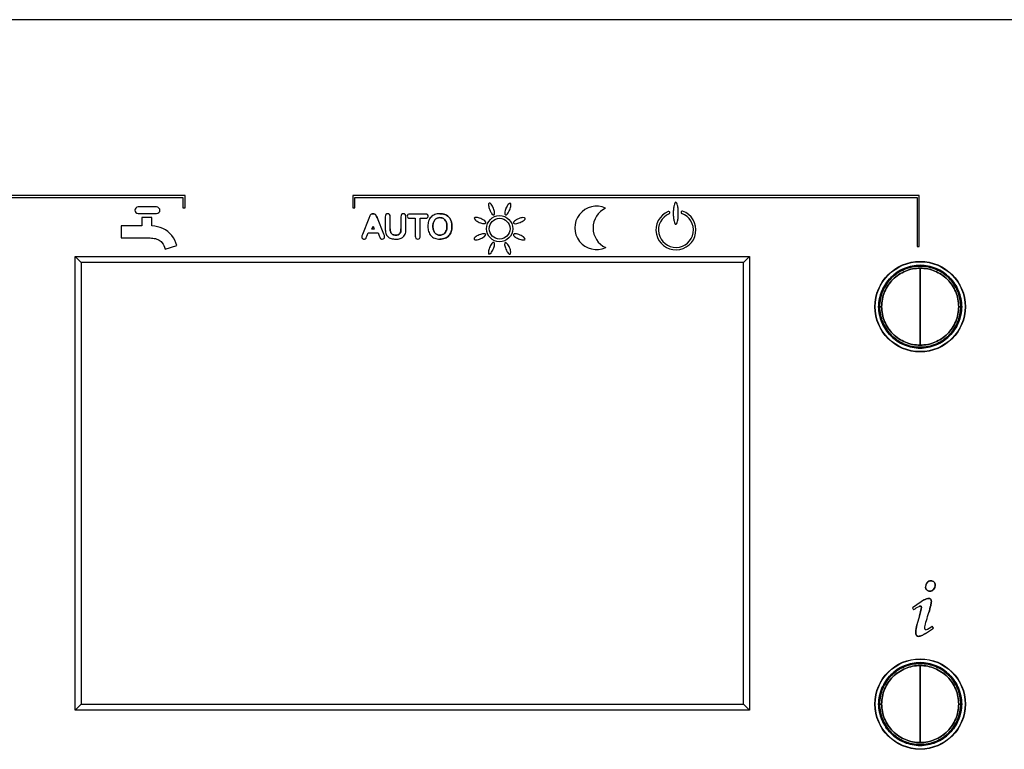
# Model space of a CAD drawing. Units: millimetres. Extents: x 1200 to 8677, y 884 to 9200.
# Drawn here: x 4986 to 5075, y 3181 to 3247 of the extents above; entities that cross this region are included whole.
import ezdxf

# ---------------------------------------------------------------- set-up
doc = ezdxf.new("R2010")
doc.units = ezdxf.units.MM
for name, color, linetype in [('533901691-A_SIEM', 7, 'Continuous'), ('533902076-A_LMS_', 7, 'Continuous'), ('Default', 7, 'Continuous')]:
    doc.layers.add(name, color=color, linetype=linetype)

# ---------------------------------------------------------------- blocks, each defined once
blk = doc.blocks.new('SE')
at = {"layer": '533901691-A_SIEM', "color": 7, "linetype": 'Continuous'}
for p, q in [((5067.713, 3220.643), (5067.713, 3224.132)), ((5067.713, 3224.132), (5067.713, 3220.643)), ((5063.964, 3220.643), (5063.876, 3220.643)), ((5063.876, 3220.643), (5063.964, 3220.643)), ((5063.964, 3220.643), (5064.039, 3220.643)), ((5064.039, 3220.643), (5063.964, 3220.643)), ((5064.039, 3220.643), (5064.224, 3220.643)), ((5064.224, 3220.643), (5064.039, 3220.643)), ((5067.713, 3217.154), (5067.713, 3220.643)), ((5067.713, 3220.643), (5067.713, 3217.154)), ((5071.202, 3220.643), (5071.387, 3220.643)), ((5071.387, 3220.643), (5071.202, 3220.643)), ((5071.387, 3220.643), (5071.463, 3220.643)), ((5071.463, 3220.643), (5071.387, 3220.643)), ((5071.55, 3220.643), (5071.463, 3220.643)), ((5071.463, 3220.643), (5071.55, 3220.643)), ((5067.713, 3184.643), (5067.713, 3188.132)), ((5067.713, 3188.132), (5067.713, 3184.643)), ((5063.964, 3184.643), (5063.876, 3184.643)), ((5063.876, 3184.643), (5063.964, 3184.643)), ((5063.964, 3184.643), (5064.039, 3184.643)), ((5064.039, 3184.643), (5063.964, 3184.643)), ((5064.039, 3184.643), (5064.224, 3184.643)), ((5064.224, 3184.643), (5064.039, 3184.643)), ((5067.713, 3181.154), (5067.713, 3184.643)), ((5067.713, 3184.643), (5067.713, 3181.154)), ((5071.202, 3184.643), (5071.387, 3184.643)), ((5071.387, 3184.643), (5071.202, 3184.643)), ((5071.387, 3184.643), (5071.463, 3184.643)), ((5071.463, 3184.643), (5071.387, 3184.643)), ((5071.55, 3184.643), (5071.463, 3184.643)), ((5071.463, 3184.643), (5071.55, 3184.643))]:
    blk.add_line(p, q, dxfattribs=at)
for points, knots in [([(5063.964, 3220.643), (5063.964, 3221.134), (5064.061, 3221.624), (5064.437, 3222.531), (5064.715, 3222.947), (5065.409, 3223.641), (5065.825, 3223.919), (5066.732, 3224.295), (5067.222, 3224.392), (5068.204, 3224.392), (5068.695, 3224.295), (5069.601, 3223.919), (5070.017, 3223.641), (5070.711, 3222.947), (5070.989, 3222.531), (5071.365, 3221.624), (5071.463, 3221.134), (5071.463, 3220.643)], [0, 0, 0, 0, 0.125, 0.125, 0.25, 0.25, 0.375, 0.375, 0.5, 0.5, 0.625, 0.625, 0.75, 0.75, 0.875, 0.875, 1, 1, 1, 1]), ([(5071.463, 3220.643), (5071.463, 3221.134), (5071.365, 3221.624), (5070.989, 3222.531), (5070.711, 3222.947), (5070.017, 3223.641), (5069.601, 3223.919), (5068.695, 3224.295), (5068.204, 3224.392), (5067.222, 3224.392), (5066.732, 3224.295), (5065.825, 3223.919), (5065.409, 3223.641), (5064.715, 3222.947), (5064.437, 3222.531), (5064.061, 3221.624), (5063.964, 3221.134), (5063.964, 3220.643)], [0, 0, 0, 0, 0.125, 0.125, 0.25, 0.25, 0.375, 0.375, 0.5, 0.5, 0.625, 0.625, 0.75, 0.75, 0.875, 0.875, 1, 1, 1, 1]), ([(5071.387, 3220.643), (5071.387, 3221.124), (5071.292, 3221.605), (5070.924, 3222.493), (5070.651, 3222.901), (5069.971, 3223.581), (5069.564, 3223.853), (5068.675, 3224.221), (5068.194, 3224.317), (5067.232, 3224.317), (5066.752, 3224.221), (5065.863, 3223.853), (5065.455, 3223.581), (5064.775, 3222.901), (5064.503, 3222.493), (5064.135, 3221.605), (5064.039, 3221.124), (5064.039, 3220.643)], [0, 0, 0, 0, 0.125, 0.125, 0.25, 0.25, 0.375, 0.375, 0.5, 0.5, 0.625, 0.625, 0.75, 0.75, 0.875, 0.875, 1, 1, 1, 1]), ([(5064.039, 3220.643), (5064.039, 3221.124), (5064.135, 3221.605), (5064.503, 3222.493), (5064.775, 3222.901), (5065.455, 3223.581), (5065.863, 3223.853), (5066.752, 3224.221), (5067.232, 3224.317), (5068.194, 3224.317), (5068.675, 3224.221), (5069.564, 3223.853), (5069.971, 3223.581), (5070.651, 3222.901), (5070.924, 3222.493), (5071.292, 3221.605), (5071.387, 3221.124), (5071.387, 3220.643)], [0, 0, 0, 0, 0.125, 0.125, 0.25, 0.25, 0.375, 0.375, 0.5, 0.5, 0.625, 0.625, 0.75, 0.75, 0.875, 0.875, 1, 1, 1, 1]), ([(5067.713, 3224.132), (5067.256, 3224.132), (5066.8, 3224.041), (5065.956, 3223.692), (5065.569, 3223.433), (5064.923, 3222.787), (5064.664, 3222.4), (5064.315, 3221.556), (5064.224, 3221.1), (5064.224, 3220.643)], [0, 0, 0, 0, 0.25, 0.25, 0.5, 0.5, 0.75, 0.75, 1, 1, 1, 1]), ([(5064.224, 3220.643), (5064.224, 3221.1), (5064.315, 3221.556), (5064.664, 3222.4), (5064.923, 3222.787), (5065.569, 3223.433), (5065.956, 3223.692), (5066.8, 3224.041), (5067.256, 3224.132), (5067.713, 3224.132)], [0, 0, 0, 0, 0.25, 0.25, 0.5, 0.5, 0.75, 0.75, 1, 1, 1, 1]), ([(5071.202, 3220.643), (5071.202, 3221.1), (5071.112, 3221.556), (5070.762, 3222.4), (5070.503, 3222.787), (5069.857, 3223.433), (5069.47, 3223.692), (5068.626, 3224.041), (5068.17, 3224.132), (5067.713, 3224.132)], [0, 0, 0, 0, 0.25, 0.25, 0.5, 0.5, 0.75, 0.75, 1, 1, 1, 1]), ([(5067.713, 3224.132), (5068.17, 3224.132), (5068.626, 3224.041), (5069.47, 3223.692), (5069.857, 3223.433), (5070.503, 3222.787), (5070.762, 3222.4), (5071.112, 3221.556), (5071.202, 3221.1), (5071.202, 3220.643)], [0, 0, 0, 0, 0.25, 0.25, 0.5, 0.5, 0.75, 0.75, 1, 1, 1, 1]), ([(5071.463, 3220.643), (5071.463, 3220.152), (5071.365, 3219.661), (5070.989, 3218.755), (5070.711, 3218.339), (5070.017, 3217.645), (5069.601, 3217.367), (5068.695, 3216.991), (5068.204, 3216.894), (5067.222, 3216.894), (5066.732, 3216.991), (5065.825, 3217.367), (5065.409, 3217.645), (5064.715, 3218.339), (5064.437, 3218.755), (5064.061, 3219.661), (5063.964, 3220.152), (5063.964, 3220.643)], [0, 0, 0, 0, 0.125, 0.125, 0.25, 0.25, 0.375, 0.375, 0.5, 0.5, 0.625, 0.625, 0.75, 0.75, 0.875, 0.875, 1, 1, 1, 1]), ([(5063.964, 3220.643), (5063.964, 3220.152), (5064.061, 3219.661), (5064.437, 3218.755), (5064.715, 3218.339), (5065.409, 3217.645), (5065.825, 3217.367), (5066.732, 3216.991), (5067.222, 3216.894), (5068.204, 3216.894), (5068.695, 3216.991), (5069.601, 3217.367), (5070.017, 3217.645), (5070.711, 3218.339), (5070.989, 3218.755), (5071.365, 3219.661), (5071.463, 3220.152), (5071.463, 3220.643)], [0, 0, 0, 0, 0.125, 0.125, 0.25, 0.25, 0.375, 0.375, 0.5, 0.5, 0.625, 0.625, 0.75, 0.75, 0.875, 0.875, 1, 1, 1, 1]), ([(5064.039, 3220.643), (5064.039, 3220.162), (5064.135, 3219.681), (5064.503, 3218.793), (5064.775, 3218.385), (5065.455, 3217.705), (5065.863, 3217.433), (5066.752, 3217.064), (5067.232, 3216.969), (5068.194, 3216.969), (5068.675, 3217.064), (5069.564, 3217.433), (5069.971, 3217.705), (5070.651, 3218.385), (5070.924, 3218.793), (5071.292, 3219.681), (5071.387, 3220.162), (5071.387, 3220.643)], [0, 0, 0, 0, 0.125, 0.125, 0.25, 0.25, 0.375, 0.375, 0.5, 0.5, 0.625, 0.625, 0.75, 0.75, 0.875, 0.875, 1, 1, 1, 1]), ([(5071.387, 3220.643), (5071.387, 3220.162), (5071.292, 3219.681), (5070.924, 3218.793), (5070.651, 3218.385), (5069.971, 3217.705), (5069.564, 3217.433), (5068.675, 3217.064), (5068.194, 3216.969), (5067.232, 3216.969), (5066.752, 3217.064), (5065.863, 3217.433), (5065.455, 3217.705), (5064.775, 3218.385), (5064.503, 3218.793), (5064.135, 3219.681), (5064.039, 3220.162), (5064.039, 3220.643)], [0, 0, 0, 0, 0.125, 0.125, 0.25, 0.25, 0.375, 0.375, 0.5, 0.5, 0.625, 0.625, 0.75, 0.75, 0.875, 0.875, 1, 1, 1, 1]), ([(5064.224, 3220.643), (5064.224, 3220.186), (5064.315, 3219.73), (5064.664, 3218.886), (5064.923, 3218.499), (5065.569, 3217.853), (5065.956, 3217.594), (5066.8, 3217.245), (5067.256, 3217.154), (5067.713, 3217.154)], [0, 0, 0, 0, 0.25, 0.25, 0.5, 0.5, 0.75, 0.75, 1, 1, 1, 1]), ([(5067.713, 3217.154), (5067.256, 3217.154), (5066.8, 3217.245), (5065.956, 3217.594), (5065.569, 3217.853), (5064.923, 3218.499), (5064.664, 3218.886), (5064.315, 3219.73), (5064.224, 3220.186), (5064.224, 3220.643)], [0, 0, 0, 0, 0.25, 0.25, 0.5, 0.5, 0.75, 0.75, 1, 1, 1, 1]), ([(5067.713, 3217.154), (5068.17, 3217.154), (5068.626, 3217.245), (5069.47, 3217.594), (5069.857, 3217.853), (5070.503, 3218.499), (5070.762, 3218.886), (5071.112, 3219.73), (5071.202, 3220.186), (5071.202, 3220.643)], [0, 0, 0, 0, 0.25, 0.25, 0.5, 0.5, 0.75, 0.75, 1, 1, 1, 1]), ([(5071.202, 3220.643), (5071.202, 3220.186), (5071.112, 3219.73), (5070.762, 3218.886), (5070.503, 3218.499), (5069.857, 3217.853), (5069.47, 3217.594), (5068.626, 3217.245), (5068.17, 3217.154), (5067.713, 3217.154)], [0, 0, 0, 0, 0.25, 0.25, 0.5, 0.5, 0.75, 0.75, 1, 1, 1, 1]), ([(5063.964, 3184.643), (5063.964, 3185.134), (5064.061, 3185.624), (5064.437, 3186.531), (5064.715, 3186.947), (5065.409, 3187.641), (5065.825, 3187.919), (5066.732, 3188.295), (5067.222, 3188.392), (5068.204, 3188.392), (5068.695, 3188.295), (5069.601, 3187.919), (5070.017, 3187.641), (5070.711, 3186.947), (5070.989, 3186.531), (5071.365, 3185.624), (5071.463, 3185.134), (5071.463, 3184.643)], [0, 0, 0, 0, 0.125, 0.125, 0.25, 0.25, 0.375, 0.375, 0.5, 0.5, 0.625, 0.625, 0.75, 0.75, 0.875, 0.875, 1, 1, 1, 1]), ([(5071.463, 3184.643), (5071.463, 3185.134), (5071.365, 3185.624), (5070.989, 3186.531), (5070.711, 3186.947), (5070.017, 3187.641), (5069.601, 3187.919), (5068.695, 3188.295), (5068.204, 3188.392), (5067.222, 3188.392), (5066.732, 3188.295), (5065.825, 3187.919), (5065.409, 3187.641), (5064.715, 3186.947), (5064.437, 3186.531), (5064.061, 3185.624), (5063.964, 3185.134), (5063.964, 3184.643)], [0, 0, 0, 0, 0.125, 0.125, 0.25, 0.25, 0.375, 0.375, 0.5, 0.5, 0.625, 0.625, 0.75, 0.75, 0.875, 0.875, 1, 1, 1, 1]), ([(5071.387, 3184.643), (5071.387, 3185.124), (5071.292, 3185.605), (5070.924, 3186.493), (5070.651, 3186.901), (5069.971, 3187.581), (5069.564, 3187.853), (5068.675, 3188.221), (5068.194, 3188.317), (5067.232, 3188.317), (5066.752, 3188.221), (5065.863, 3187.853), (5065.455, 3187.581), (5064.775, 3186.901), (5064.503, 3186.493), (5064.135, 3185.605), (5064.039, 3185.124), (5064.039, 3184.643)], [0, 0, 0, 0, 0.125, 0.125, 0.25, 0.25, 0.375, 0.375, 0.5, 0.5, 0.625, 0.625, 0.75, 0.75, 0.875, 0.875, 1, 1, 1, 1]), ([(5064.039, 3184.643), (5064.039, 3185.124), (5064.135, 3185.605), (5064.503, 3186.493), (5064.775, 3186.901), (5065.455, 3187.581), (5065.863, 3187.853), (5066.752, 3188.221), (5067.232, 3188.317), (5068.194, 3188.317), (5068.675, 3188.221), (5069.564, 3187.853), (5069.971, 3187.581), (5070.651, 3186.901), (5070.924, 3186.493), (5071.292, 3185.605), (5071.387, 3185.124), (5071.387, 3184.643)], [0, 0, 0, 0, 0.125, 0.125, 0.25, 0.25, 0.375, 0.375, 0.5, 0.5, 0.625, 0.625, 0.75, 0.75, 0.875, 0.875, 1, 1, 1, 1]), ([(5067.713, 3188.132), (5067.256, 3188.132), (5066.8, 3188.041), (5065.956, 3187.692), (5065.569, 3187.433), (5064.923, 3186.787), (5064.664, 3186.4), (5064.315, 3185.556), (5064.224, 3185.1), (5064.224, 3184.643)], [0, 0, 0, 0, 0.25, 0.25, 0.5, 0.5, 0.75, 0.75, 1, 1, 1, 1]), ([(5064.224, 3184.643), (5064.224, 3185.1), (5064.315, 3185.556), (5064.664, 3186.4), (5064.923, 3186.787), (5065.569, 3187.433), (5065.956, 3187.692), (5066.8, 3188.041), (5067.256, 3188.132), (5067.713, 3188.132)], [0, 0, 0, 0, 0.25, 0.25, 0.5, 0.5, 0.75, 0.75, 1, 1, 1, 1]), ([(5071.202, 3184.643), (5071.202, 3185.1), (5071.112, 3185.556), (5070.762, 3186.4), (5070.503, 3186.787), (5069.857, 3187.433), (5069.47, 3187.692), (5068.626, 3188.041), (5068.17, 3188.132), (5067.713, 3188.132)], [0, 0, 0, 0, 0.25, 0.25, 0.5, 0.5, 0.75, 0.75, 1, 1, 1, 1]), ([(5067.713, 3188.132), (5068.17, 3188.132), (5068.626, 3188.041), (5069.47, 3187.692), (5069.857, 3187.433), (5070.503, 3186.787), (5070.762, 3186.4), (5071.112, 3185.556), (5071.202, 3185.1), (5071.202, 3184.643)], [0, 0, 0, 0, 0.25, 0.25, 0.5, 0.5, 0.75, 0.75, 1, 1, 1, 1]), ([(5071.463, 3184.643), (5071.463, 3184.152), (5071.365, 3183.661), (5070.989, 3182.755), (5070.711, 3182.339), (5070.017, 3181.645), (5069.601, 3181.367), (5068.695, 3180.991), (5068.204, 3180.894), (5067.222, 3180.894), (5066.732, 3180.991), (5065.825, 3181.367), (5065.409, 3181.645), (5064.715, 3182.339), (5064.437, 3182.755), (5064.061, 3183.661), (5063.964, 3184.152), (5063.964, 3184.643)], [0, 0, 0, 0, 0.125, 0.125, 0.25, 0.25, 0.375, 0.375, 0.5, 0.5, 0.625, 0.625, 0.75, 0.75, 0.875, 0.875, 1, 1, 1, 1]), ([(5063.964, 3184.643), (5063.964, 3184.152), (5064.061, 3183.661), (5064.437, 3182.755), (5064.715, 3182.339), (5065.409, 3181.645), (5065.825, 3181.367), (5066.732, 3180.991), (5067.222, 3180.894), (5068.204, 3180.894), (5068.695, 3180.991), (5069.601, 3181.367), (5070.017, 3181.645), (5070.711, 3182.339), (5070.989, 3182.755), (5071.365, 3183.661), (5071.463, 3184.152), (5071.463, 3184.643)], [0, 0, 0, 0, 0.125, 0.125, 0.25, 0.25, 0.375, 0.375, 0.5, 0.5, 0.625, 0.625, 0.75, 0.75, 0.875, 0.875, 1, 1, 1, 1]), ([(5064.039, 3184.643), (5064.039, 3184.162), (5064.135, 3183.681), (5064.503, 3182.793), (5064.775, 3182.385), (5065.455, 3181.705), (5065.863, 3181.433), (5066.752, 3181.064), (5067.232, 3180.969), (5068.194, 3180.969), (5068.675, 3181.064), (5069.564, 3181.433), (5069.971, 3181.705), (5070.651, 3182.385), (5070.924, 3182.793), (5071.292, 3183.681), (5071.387, 3184.162), (5071.387, 3184.643)], [0, 0, 0, 0, 0.125, 0.125, 0.25, 0.25, 0.375, 0.375, 0.5, 0.5, 0.625, 0.625, 0.75, 0.75, 0.875, 0.875, 1, 1, 1, 1]), ([(5071.387, 3184.643), (5071.387, 3184.162), (5071.292, 3183.681), (5070.924, 3182.793), (5070.651, 3182.385), (5069.971, 3181.705), (5069.564, 3181.433), (5068.675, 3181.064), (5068.194, 3180.969), (5067.232, 3180.969), (5066.752, 3181.064), (5065.863, 3181.433), (5065.455, 3181.705), (5064.775, 3182.385), (5064.503, 3182.793), (5064.135, 3183.681), (5064.039, 3184.162), (5064.039, 3184.643)], [0, 0, 0, 0, 0.125, 0.125, 0.25, 0.25, 0.375, 0.375, 0.5, 0.5, 0.625, 0.625, 0.75, 0.75, 0.875, 0.875, 1, 1, 1, 1]), ([(5064.224, 3184.643), (5064.224, 3184.186), (5064.315, 3183.73), (5064.664, 3182.886), (5064.923, 3182.499), (5065.569, 3181.853), (5065.956, 3181.594), (5066.8, 3181.245), (5067.256, 3181.154), (5067.713, 3181.154)], [0, 0, 0, 0, 0.25, 0.25, 0.5, 0.5, 0.75, 0.75, 1, 1, 1, 1]), ([(5067.713, 3181.154), (5067.256, 3181.154), (5066.8, 3181.245), (5065.956, 3181.594), (5065.569, 3181.853), (5064.923, 3182.499), (5064.664, 3182.886), (5064.315, 3183.73), (5064.224, 3184.186), (5064.224, 3184.643)], [0, 0, 0, 0, 0.25, 0.25, 0.5, 0.5, 0.75, 0.75, 1, 1, 1, 1]), ([(5067.713, 3181.154), (5068.17, 3181.154), (5068.626, 3181.245), (5069.47, 3181.594), (5069.857, 3181.853), (5070.503, 3182.499), (5070.762, 3182.886), (5071.112, 3183.73), (5071.202, 3184.186), (5071.202, 3184.643)], [0, 0, 0, 0, 0.25, 0.25, 0.5, 0.5, 0.75, 0.75, 1, 1, 1, 1]), ([(5071.202, 3184.643), (5071.202, 3184.186), (5071.112, 3183.73), (5070.762, 3182.886), (5070.503, 3182.499), (5069.857, 3181.853), (5069.47, 3181.594), (5068.626, 3181.245), (5068.17, 3181.154), (5067.713, 3181.154)], [0, 0, 0, 0, 0.25, 0.25, 0.5, 0.5, 0.75, 0.75, 1, 1, 1, 1])]:
    blk.add_open_spline(points, degree=3, knots=knots, dxfattribs=at)
at = {"layer": '533902076-A_LMS_', "color": 7, "linetype": 'Continuous'}
for p, q in [((5133.213, 3246.643), (4958.213, 3246.643)), ((5001.135, 3230.723), (4975.797, 3230.723)), ((4975.997, 3230.523), (5000.935, 3230.523)), ((5000.935, 3230.523), (5000.935, 3229.596)), ((5001.135, 3229.596), (5001.135, 3230.723)), ((5067.63, 3230.723), (5016.323, 3230.723)), ((5016.323, 3230.723), (5016.323, 3229.596)), ((5016.518, 3229.596), (5016.518, 3230.523)), ((5016.518, 3230.523), (5067.43, 3230.523)), ((5067.43, 3230.523), (5067.43, 3226.104)), ((5067.63, 3226.104), (5067.63, 3230.723)), ((4998.552, 3229.677), (4996.882, 3229.677)), ((5000.935, 3229.596), (5001.135, 3229.596)), ((5016.323, 3229.596), (5016.518, 3229.596)), ((4996.882, 3229.07), (4998.552, 3229.07)), ((4998.121, 3228.728), (4997.198, 3228.728)), ((4997.198, 3228.728), (4997.198, 3227.974)), ((4998.121, 3227.96), (4998.121, 3228.728)), ((5017.763, 3228.644), (5017.193, 3227.194)), ((5019.129, 3227.206), (5018.546, 3228.647)), ((5019.258, 3228.794), (5019.258, 3227.721)), ((5019.71, 3227.697), (5019.71, 3228.794)), ((5020.683, 3228.794), (5020.683, 3227.688)), ((5021.136, 3227.721), (5021.136, 3228.794)), ((5022.918, 3229.03), (5021.481, 3229.03)), ((5021.481, 3228.657), (5021.974, 3228.657)), ((5021.974, 3228.657), (5021.974, 3227.036)), ((5022.425, 3228.657), (5022.918, 3228.657)), ((5022.425, 3227.036), (5022.425, 3228.657)), ((4997.198, 3227.974), (4995.326, 3227.974)), ((4995.326, 3227.974), (4995.326, 3226.877)), ((5018.051, 3227.671), (5018.15, 3227.947)), ((5018.15, 3227.947), (5018.251, 3227.671)), ((4995.326, 3226.877), (4997.71, 3226.877)), ((5017.594, 3227.045), (5017.701, 3227.331)), ((5017.701, 3227.331), (5018.609, 3227.331)), ((5018.251, 3227.671), (5018.051, 3227.671)), ((5018.609, 3227.331), (5018.715, 3227.051)), ((4999.328, 3225.866), (5000.376, 3226.175)), ((5067.43, 3226.104), (5067.63, 3226.104)), ((4991.167, 3225.189), (5052.259, 3225.189)), ((4991.167, 3184.097), (4991.167, 3225.189)), ((4991.713, 3224.643), (4991.167, 3225.189)), ((5051.713, 3224.643), (5052.259, 3225.189)), ((5052.259, 3225.189), (5052.259, 3184.097)), ((4991.713, 3224.643), (4991.713, 3184.643)), ((5051.713, 3224.643), (4991.713, 3224.643)), ((5051.713, 3184.643), (5051.713, 3224.643)), ((5067.02, 3193.351), (5067.1, 3193.169)), ((5068.389, 3192.572), (5068.502, 3192.945)), ((5067.65, 3192.628), (5067.42, 3191.809)), ((5068.196, 3191.04), (5068.909, 3191.515)), ((5068.909, 3191.515), (5068.814, 3191.701)), ((4991.713, 3184.643), (4991.167, 3184.097)), ((5052.259, 3184.097), (4991.167, 3184.097)), ((4991.713, 3184.643), (5051.713, 3184.643)), ((5051.713, 3184.643), (5052.259, 3184.097))]:
    blk.add_line(p, q, dxfattribs=at)
for centre, radius in [((5029.621, 3227.708), 1.191), ((5029.621, 3227.707), 0.942), ((5067.713, 3220.643), 4.101), ((5067.713, 3220.643), 4.075), ((5067.713, 3184.643), 4.101), ((5067.713, 3184.643), 4.075)]:
    blk.add_circle(centre, radius, dxfattribs=at)
for centre, radius, start, end in [((4996.907, 3229.348), 0.329, 94.22904, 175.6194), ((4998.527, 3229.348), 0.329, 4.41612, 85.60187), ((5038.398, 3227.782), 1.967, 65.23241, 294.85787), ((5040.049, 3227.783), 1.967, 114.85839, 245.23189), ((4996.907, 3229.399), 0.329, 184.41615, 265.77375), ((4998.527, 3229.399), 0.329, 274.40092, 355.61937), ((5045.588, 3227.595), 1.808, 112.35712, 70.53163), ((5045.588, 3227.595), 1.585, 112.35236, 70.53695), ((5044.949, 3229.165), 0.1, 289.28162, 115.45466), ((5046.147, 3229.195), 0.1, 67.09744, 253.9384), ((4997.986, 3225.104), 2.86, 66.59002, 87.28871), ((4998.084, 3225.612), 2.36, 13.81157, 63.87654), ((5074.357, 3183.881), 11.979, 121.64717, 127.7709), ((5069.085, 3190.486), 3.337, 116.8145, 126.48992), ((5066.777, 3194.517), 3.476, 294.72447, 305.87841)]:
    blk.add_arc(centre, radius, start, end, dxfattribs=at)
for points, knots in [([(5029.061, 3229.561), (5029.032, 3229.632), (5028.963, 3229.771), (5028.819, 3229.977), (5028.646, 3230.08), (5028.597, 3229.885), (5028.642, 3229.637), (5028.692, 3229.489), (5028.722, 3229.417), (5028.723, 3229.415)], [0, 0, 0, 0, 0.124524, 0.249048, 0.498095, 0.747765, 0.8726, 0.997435, 1, 1, 1, 1]), ([(5028.723, 3229.415), (5028.752, 3229.346), (5028.82, 3229.209), (5028.962, 3229.003), (5029.135, 3228.9), (5029.184, 3229.095), (5029.14, 3229.344), (5029.091, 3229.489), (5029.061, 3229.561)], [0, 0, 0, 0, 0.122207, 0.246979, 0.496524, 0.748262, 0.874131, 1, 1, 1, 1]), ([(5030.193, 3229.55), (5030.165, 3229.481), (5030.116, 3229.336), (5030.072, 3229.089), (5030.121, 3228.896), (5030.326, 3229.014), (5030.478, 3229.275), (5030.535, 3229.414)], [0, 0, 0, 0, 0.122695, 0.248109, 0.498937, 0.749469, 1, 1, 1, 1]), ([(5030.535, 3229.414), (5030.592, 3229.552), (5030.671, 3229.845), (5030.609, 3230.074), (5030.437, 3229.971), (5030.293, 3229.764), (5030.224, 3229.625), (5030.194, 3229.552), (5030.193, 3229.55)], [0, 0, 0, 0, 0.248064, 0.496128, 0.746705, 0.871993, 0.997281, 1, 1, 1, 1]), ([(5045.805, 3229.104), (5045.805, 3229.238), (5045.792, 3229.504), (5045.725, 3229.93), (5045.577, 3230.21), (5045.428, 3229.93), (5045.362, 3229.504), (5045.349, 3229.236), (5045.349, 3229.102)], [0, 0, 0, 0, 0.124902, 0.249804, 0.499608, 0.749411, 0.874313, 1, 1, 1, 1]), ([(5018.546, 3228.647), (5018.523, 3228.704), (5018.488, 3228.806), (5018.42, 3228.945), (5018.311, 3229.05), (5018.154, 3229.079), (5017.997, 3229.05), (5017.882, 3228.937), (5017.821, 3228.794), (5017.783, 3228.694), (5017.763, 3228.644)], [0, 0, 0, 0, 0.149089, 0.259565, 0.37009, 0.499924, 0.628544, 0.739815, 0.870597, 1, 1, 1, 1]), ([(5017.888, 3228.929), (5017.89, 3228.932), (5017.919, 3228.974), (5017.997, 3229.05), (5018.154, 3229.079), (5018.311, 3229.05), (5018.42, 3228.945), (5018.488, 3228.806), (5018.523, 3228.704), (5018.546, 3228.647)], [0.25, 0.25, 0.25, 0.25, 0.2601851, 0.3714558, 0.5000757, 0.6299101, 0.7404348, 0.8509112, 1, 1, 1, 1]), ([(5019.71, 3228.794), (5019.71, 3228.866), (5019.684, 3229.015), (5019.483, 3229.093), (5019.284, 3229.014), (5019.258, 3228.866), (5019.258, 3228.794)], [0, 0, 0, 0, 0.273323, 0.502733, 0.726677, 1, 1, 1, 1]), ([(5021.136, 3228.794), (5021.136, 3228.866), (5021.108, 3229.015), (5020.908, 3229.093), (5020.708, 3229.015), (5020.683, 3228.866), (5020.683, 3228.794)], [0, 0, 0, 0, 0.27461, 0.501961, 0.726273, 1, 1, 1, 1]), ([(5021.481, 3229.03), (5021.422, 3229.03), (5021.299, 3229.01), (5021.231, 3228.844), (5021.297, 3228.678), (5021.421, 3228.657), (5021.481, 3228.657)], [0, 0, 0, 0, 0.271742, 0.500538, 0.724588, 1, 1, 1, 1]), ([(5022.918, 3228.657), (5022.978, 3228.657), (5023.102, 3228.678), (5023.17, 3228.843), (5023.103, 3229.01), (5022.979, 3229.03), (5022.918, 3229.03)], [0, 0, 0, 0, 0.275736, 0.499024, 0.723212, 1, 1, 1, 1]), ([(5024.202, 3229.068), (5024.119, 3229.069), (5023.954, 3229.055), (5023.669, 3228.975), (5023.383, 3228.779), (5023.167, 3228.414), (5023.092, 3227.925), (5023.165, 3227.434), (5023.374, 3227.061), (5023.664, 3226.86), (5023.956, 3226.775), (5024.123, 3226.761), (5024.206, 3226.76)], [0, 0, 0, 0, 0.063253, 0.126505, 0.253067, 0.379953, 0.50652, 0.630289, 0.754057, 0.877825, 0.939631, 1, 1, 1, 1]), ([(5024.845, 3227.921), (5024.845, 3227.964), (5024.841, 3228.039), (5024.821, 3228.189), (5024.752, 3228.417), (5024.56, 3228.648), (5024.239, 3228.733), (5023.941, 3228.675), (5023.743, 3228.526), (5023.616, 3228.291), (5023.58, 3228.074), (5023.576, 3227.971)], [0, 0, 0, 0, 0.043396, 0.086792, 0.173584, 0.347353, 0.521479, 0.645517, 0.76909, 0.893368, 1, 1, 1, 1]), ([(5023.576, 3227.971), (5023.58, 3228.074), (5023.616, 3228.291), (5023.743, 3228.526), (5023.941, 3228.675), (5024.239, 3228.733), (5024.56, 3228.648), (5024.752, 3228.417), (5024.821, 3228.189), (5024.841, 3228.039), (5024.845, 3227.964), (5024.845, 3227.921)], [0, 0, 0, 0, 0.106632, 0.23091, 0.354483, 0.478521, 0.652647, 0.826416, 0.913208, 0.956604, 1, 1, 1, 1]), ([(5024.202, 3229.068), (5024.313, 3229.068), (5024.536, 3229.044), (5024.897, 3228.904), (5025.154, 3228.63), (5025.282, 3228.254), (5025.311, 3227.948), (5025.292, 3227.665), (5025.222, 3227.369), (5025.045, 3227.058), (5024.756, 3226.856), (5024.466, 3226.774), (5024.294, 3226.76), (5024.208, 3226.76), (5024.206, 3226.76)], [0, 0, 0, 0, 0.083806, 0.167612, 0.33496, 0.418667, 0.502374, 0.564274, 0.626174, 0.750201, 0.874342, 0.936452, 0.998563, 1, 1, 1, 1]), ([(5024.206, 3226.76), (5024.208, 3226.76), (5024.294, 3226.76), (5024.466, 3226.774), (5024.756, 3226.856), (5025.045, 3227.058), (5025.222, 3227.369), (5025.292, 3227.665), (5025.311, 3227.948), (5025.282, 3228.254), (5025.154, 3228.63), (5024.897, 3228.904), (5024.536, 3229.044), (5024.313, 3229.068), (5024.202, 3229.068)], [0, 0, 0, 0, 0.001437, 0.063548, 0.125658, 0.249799, 0.373826, 0.435726, 0.497626, 0.581333, 0.66504, 0.832388, 0.916194, 1, 1, 1, 1]), ([(5027.914, 3228.622), (5027.843, 3228.652), (5027.697, 3228.701), (5027.449, 3228.745), (5027.254, 3228.696), (5027.357, 3228.523), (5027.564, 3228.38), (5027.703, 3228.311), (5027.775, 3228.281), (5027.776, 3228.281)], [0, 0, 0, 0, 0.12484, 0.24968, 0.499361, 0.749041, 0.873882, 0.998722, 1, 1, 1, 1]), ([(5027.776, 3228.281), (5027.846, 3228.252), (5027.991, 3228.203), (5028.239, 3228.158), (5028.434, 3228.207), (5028.331, 3228.38), (5028.124, 3228.525), (5027.986, 3228.593), (5027.914, 3228.622)], [0, 0, 0, 0, 0.123458, 0.248194, 0.497667, 0.748833, 0.874417, 1, 1, 1, 1]), ([(5031.474, 3228.267), (5031.545, 3228.297), (5031.684, 3228.365), (5031.891, 3228.509), (5031.994, 3228.682), (5031.799, 3228.731), (5031.551, 3228.686), (5031.403, 3228.637), (5031.331, 3228.606), (5031.329, 3228.606)], [0, 0, 0, 0, 0.124506, 0.249011, 0.498023, 0.747885, 0.872816, 0.997747, 1, 1, 1, 1]), ([(5045.349, 3229.102), (5045.349, 3228.969), (5045.362, 3228.703), (5045.428, 3228.278), (5045.577, 3227.997), (5045.725, 3228.277), (5045.792, 3228.704), (5045.805, 3228.971), (5045.805, 3229.104)], [0, 0, 0, 0, 0.124313, 0.249411, 0.499608, 0.749804, 0.874902, 1, 1, 1, 1]), ([(5023.576, 3227.971), (5023.575, 3227.954), (5023.572, 3227.817), (5023.608, 3227.559), (5023.748, 3227.304), (5023.95, 3227.153), (5024.232, 3227.098), (5024.544, 3227.176), (5024.744, 3227.399), (5024.819, 3227.636), (5024.841, 3227.79), (5024.845, 3227.88), (5024.845, 3227.921)], [0, 0, 0, 0, 0.017577, 0.142976, 0.268255, 0.393509, 0.518526, 0.678853, 0.839515, 0.919758, 0.959879, 1, 1, 1, 1]), ([(5024.845, 3227.921), (5024.845, 3227.88), (5024.841, 3227.79), (5024.819, 3227.636), (5024.744, 3227.399), (5024.544, 3227.176), (5024.232, 3227.098), (5023.95, 3227.153), (5023.748, 3227.304), (5023.608, 3227.559), (5023.572, 3227.817), (5023.575, 3227.954), (5023.576, 3227.971)], [0, 0, 0, 0, 0.040121, 0.080242, 0.160485, 0.321147, 0.481474, 0.606491, 0.731745, 0.857024, 0.982423, 1, 1, 1, 1]), ([(5031.329, 3228.606), (5031.259, 3228.577), (5031.123, 3228.509), (5030.917, 3228.366), (5030.813, 3228.193), (5031.009, 3228.144), (5031.257, 3228.188), (5031.403, 3228.238), (5031.474, 3228.267)], [0, 0, 0, 0, 0.122652, 0.247557, 0.497367, 0.748683, 0.874342, 1, 1, 1, 1]), ([(4997.71, 3226.877), (4997.877, 3226.878), (4998.201, 3226.868), (4998.674, 3226.76), (4999.115, 3226.434), (4999.263, 3226.075), (4999.328, 3225.866)], [0, 0, 0, 0, 0.239963, 0.465834, 0.685351, 1, 1, 1, 1]), ([(5017.193, 3227.194), (5017.175, 3227.15), (5017.144, 3227.076), (5017.114, 3226.944), (5017.169, 3226.832), (5017.26, 3226.771), (5017.345, 3226.756), (5017.428, 3226.766), (5017.499, 3226.821), (5017.545, 3226.921), (5017.577, 3226.998), (5017.594, 3227.045)], [0, 0, 0, 0, 0.148516, 0.246714, 0.406936, 0.493809, 0.577871, 0.667894, 0.74269, 0.844151, 1, 1, 1, 1]), ([(5018.715, 3227.051), (5018.732, 3227.011), (5018.757, 3226.951), (5018.791, 3226.877), (5018.826, 3226.82), (5018.886, 3226.771), (5019.003, 3226.748), (5019.119, 3226.798), (5019.186, 3226.888), (5019.214, 3227.026), (5019.161, 3227.13), (5019.129, 3227.206)], [0, 0, 0, 0, 0.130392, 0.196079, 0.245556, 0.328047, 0.421516, 0.590835, 0.674479, 0.75076, 1, 1, 1, 1]), ([(5019.258, 3227.721), (5019.258, 3227.575), (5019.277, 3227.311), (5019.46, 3226.961), (5019.741, 3226.817), (5020.001, 3226.768), (5020.219, 3226.756), (5020.426, 3226.767), (5020.606, 3226.805), (5020.763, 3226.873), (5020.902, 3226.976), (5021.017, 3227.113), (5021.126, 3227.363), (5021.136, 3227.574), (5021.136, 3227.721)], [0, 0, 0, 0, 0.141498, 0.252759, 0.365248, 0.432323, 0.509803, 0.575313, 0.63318, 0.686703, 0.739645, 0.799753, 0.857931, 1, 1, 1, 1]), ([(5019.71, 3227.697), (5019.71, 3227.591), (5019.717, 3227.4), (5019.861, 3227.193), (5020.039, 3227.127), (5020.218, 3227.114), (5020.416, 3227.132), (5020.592, 3227.252), (5020.672, 3227.455), (5020.683, 3227.604), (5020.683, 3227.688)], [0, 0, 0, 0, 0.182659, 0.324509, 0.40439, 0.503658, 0.636063, 0.741434, 0.854507, 1, 1, 1, 1]), ([(5020.683, 3227.688), (5020.683, 3227.604), (5020.672, 3227.455), (5020.592, 3227.252), (5020.416, 3227.132), (5020.218, 3227.114), (5020.039, 3227.127), (5019.861, 3227.193), (5019.717, 3227.4), (5019.71, 3227.591), (5019.71, 3227.697)], [0, 0, 0, 0, 0.145493, 0.258566, 0.363937, 0.496342, 0.59561, 0.675491, 0.817341, 1, 1, 1, 1]), ([(5021.974, 3227.036), (5021.974, 3226.964), (5022.001, 3226.816), (5022.2, 3226.736), (5022.399, 3226.816), (5022.425, 3226.964), (5022.425, 3227.036)], [0, 0, 0, 0, 0.275579, 0.50126, 0.723773, 1, 1, 1, 1]), ([(5027.768, 3227.148), (5027.697, 3227.118), (5027.557, 3227.05), (5027.351, 3226.906), (5027.247, 3226.732), (5027.443, 3226.684), (5027.691, 3226.728), (5027.839, 3226.779), (5027.913, 3226.809), (5027.915, 3226.81)], [0, 0, 0, 0, 0.124074, 0.248149, 0.496298, 0.746268, 0.871253, 0.996237, 1, 1, 1, 1]), ([(5027.915, 3226.81), (5027.984, 3226.839), (5028.12, 3226.906), (5028.325, 3227.049), (5028.428, 3227.222), (5028.233, 3227.271), (5027.984, 3227.227), (5027.839, 3227.177), (5027.768, 3227.148)], [0, 0, 0, 0, 0.121118, 0.245999, 0.495761, 0.747881, 0.87394, 1, 1, 1, 1]), ([(5031.468, 3227.133), (5031.397, 3227.162), (5031.251, 3227.212), (5031.003, 3227.257), (5030.809, 3227.207), (5030.927, 3227.002), (5031.189, 3226.85), (5031.327, 3226.792)], [0, 0, 0, 0, 0.124958, 0.249872, 0.499698, 0.749849, 1, 1, 1, 1]), ([(5031.327, 3226.792), (5031.466, 3226.735), (5031.758, 3226.658), (5031.987, 3226.719), (5031.885, 3226.892), (5031.678, 3227.035), (5031.539, 3227.104), (5031.468, 3227.133)], [0, 0, 0, 0, 0.249945, 0.49989, 0.749968, 0.875006, 1, 1, 1, 1]), ([(5028.706, 3226.001), (5028.649, 3225.863), (5028.571, 3225.57), (5028.632, 3225.341), (5028.805, 3225.444), (5028.948, 3225.65), (5029.017, 3225.791), (5029.047, 3225.864), (5029.048, 3225.865)], [0, 0, 0, 0, 0.248504, 0.497008, 0.746914, 0.871867, 0.996819, 1, 1, 1, 1]), ([(5029.048, 3225.865), (5029.077, 3225.935), (5029.125, 3226.079), (5029.17, 3226.325), (5029.12, 3226.52), (5028.915, 3226.401), (5028.764, 3226.14), (5028.706, 3226.001)], [0, 0, 0, 0, 0.121939, 0.247059, 0.497299, 0.748649, 1, 1, 1, 1]), ([(5030.521, 3225.996), (5030.491, 3226.067), (5030.423, 3226.205), (5030.28, 3226.412), (5030.106, 3226.515), (5030.057, 3226.319), (5030.102, 3226.071), (5030.151, 3225.925), (5030.181, 3225.854)], [0, 0, 0, 0, 0.124112, 0.248883, 0.498427, 0.749214, 0.874607, 1, 1, 1, 1]), ([(5030.181, 3225.854), (5030.21, 3225.783), (5030.279, 3225.644), (5030.423, 3225.438), (5030.596, 3225.334), (5030.645, 3225.53), (5030.6, 3225.778), (5030.55, 3225.924), (5030.521, 3225.996)], [0, 0, 0, 0, 0.125188, 0.250377, 0.500754, 0.750047, 0.874693, 1, 1, 1, 1]), ([(5069.062, 3195.331), (5069.066, 3195.362), (5069.07, 3195.447), (5069.051, 3195.587), (5068.969, 3195.708), (5068.848, 3195.79), (5068.676, 3195.817), (5068.489, 3195.782), (5068.33, 3195.665), (5068.244, 3195.517), (5068.213, 3195.386), (5068.204, 3195.308), (5068.202, 3195.259), (5068.202, 3195.242)], [0, 0, 0, 0, 0.059408, 0.163359, 0.267309, 0.371132, 0.474955, 0.605848, 0.736741, 0.86837, 0.934185, 0.967093, 1, 1, 1, 1]), ([(5068.274, 3195.56), (5068.292, 3195.595), (5068.352, 3195.682), (5068.489, 3195.782), (5068.676, 3195.817), (5068.848, 3195.79), (5068.969, 3195.708), (5069.051, 3195.587), (5069.07, 3195.447), (5069.066, 3195.362), (5069.062, 3195.331)], [0.1875, 0.1875, 0.1875, 0.1875, 0.2632593, 0.3941523, 0.5250453, 0.628868, 0.7326907, 0.8366413, 0.940592, 1, 1, 1, 1]), ([(5069.062, 3195.331), (5069.056, 3195.287), (5069.03, 3195.172), (5068.94, 3195.018), (5068.784, 3194.898), (5068.595, 3194.863), (5068.421, 3194.89), (5068.3, 3194.973), (5068.235, 3195.072), (5068.211, 3195.152), (5068.204, 3195.204), (5068.202, 3195.226), (5068.202, 3195.242)], [0, 0, 0, 0, 0.084976, 0.229361, 0.375253, 0.521145, 0.64035, 0.759554, 0.879777, 0.939889, 0.969944, 1, 1, 1, 1]), ([(5068.202, 3195.242), (5068.202, 3195.226), (5068.204, 3195.204), (5068.211, 3195.152), (5068.235, 3195.072), (5068.3, 3194.973), (5068.421, 3194.89), (5068.595, 3194.863), (5068.784, 3194.898), (5068.94, 3195.018), (5069.03, 3195.172), (5069.056, 3195.287), (5069.062, 3195.331)], [0, 0, 0, 0, 0.030056, 0.060111, 0.120223, 0.240446, 0.35965, 0.478855, 0.624747, 0.770639, 0.915024, 1, 1, 1, 1]), ([(5068.073, 3194.077), (5068.074, 3194.074), (5068.075, 3194.074), (5068.075, 3194.074), (5068.211, 3194.142), (5068.383, 3194.242), (5068.597, 3194.208), (5068.671, 3194.15), (5068.719, 3194.06), (5068.736, 3193.861), (5068.651, 3193.485), (5068.564, 3193.154), (5068.502, 3192.945)], [0, 0, 0, 0, 0.000138, 0.000138, 0.000138, 0.244346, 0.290669, 0.33743, 0.388853, 0.450048, 0.651476, 1, 1, 1, 1]), ([(5068.502, 3192.945), (5068.564, 3193.154), (5068.651, 3193.485), (5068.736, 3193.861), (5068.719, 3194.06), (5068.671, 3194.15), (5068.597, 3194.208), (5068.383, 3194.242), (5068.211, 3194.142), (5068.075, 3194.074), (5068.075, 3194.074), (5068.074, 3194.074), (5068.073, 3194.077)], [0, 0, 0, 0, 0.348524, 0.549952, 0.611147, 0.66257, 0.709331, 0.755654, 0.999862, 0.999862, 0.999862, 1, 1, 1, 1]), ([(5067.65, 3192.628), (5067.697, 3192.796), (5067.757, 3193.021), (5067.813, 3193.293), (5067.827, 3193.41), (5067.816, 3193.507), (5067.702, 3193.535), (5067.631, 3193.49), (5067.579, 3193.464)], [0, 0, 0, 0, 0.464292, 0.620025, 0.727176, 0.790426, 0.845739, 1, 1, 1, 1]), ([(5067.579, 3193.464), (5067.631, 3193.49), (5067.702, 3193.535), (5067.816, 3193.507), (5067.827, 3193.41), (5067.813, 3193.293), (5067.757, 3193.021), (5067.697, 3192.796), (5067.65, 3192.628)], [0, 0, 0, 0, 0.154261, 0.209573, 0.272823, 0.379974, 0.535708, 1, 1, 1, 1]), ([(5068.229, 3191.364), (5068.228, 3191.368), (5068.228, 3191.368), (5068.227, 3191.368), (5068.177, 3191.368), (5068.107, 3191.493), (5068.156, 3191.663), (5068.223, 3192.033), (5068.319, 3192.34), (5068.389, 3192.572)], [0, 0, 0, 0, 0.001376, 0.001376, 0.001376, 0.119493, 0.241996, 0.427273, 1, 1, 1, 1]), ([(5068.196, 3191.04), (5068.114, 3190.989), (5067.976, 3190.905), (5067.798, 3190.821), (5067.674, 3190.783), (5067.539, 3190.764), (5067.322, 3190.852), (5067.29, 3191.293), (5067.361, 3191.593), (5067.42, 3191.809)], [0, 0, 0, 0, 0.155731, 0.261481, 0.315468, 0.363944, 0.481993, 0.639111, 1, 1, 1, 1]), ([(5067.42, 3191.809), (5067.361, 3191.593), (5067.29, 3191.293), (5067.322, 3190.852), (5067.539, 3190.764), (5067.674, 3190.783), (5067.798, 3190.821), (5067.976, 3190.905), (5068.114, 3190.989), (5068.196, 3191.04)], [0, 0, 0, 0, 0.360889, 0.518007, 0.636056, 0.684532, 0.738519, 0.844269, 1, 1, 1, 1])]:
    blk.add_open_spline(points, degree=3, knots=knots, dxfattribs=at)

msp = doc.modelspace()

# ---------------------------------------------------------------- block references
at = {"layer": 'Default'}
msp.add_blockref('SE', (0, 0), dxfattribs=at)

doc.saveas('drawing.dxf')
